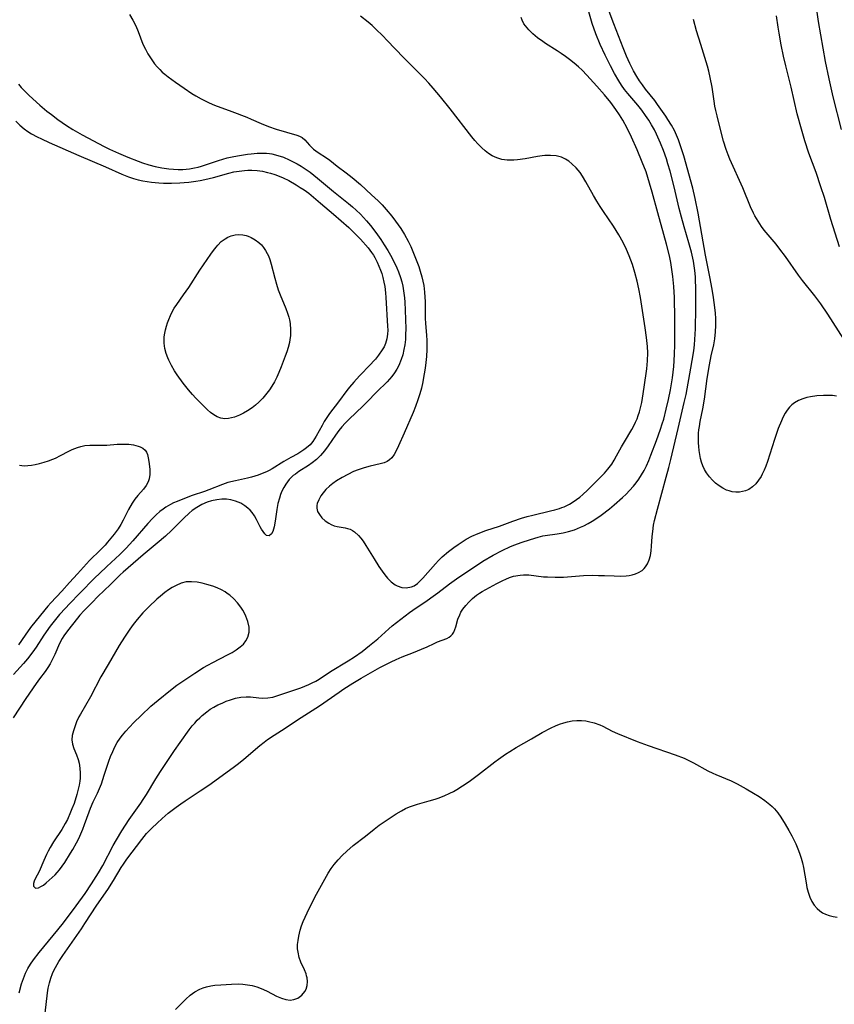
# Model space of a CAD drawing. Units: inches. Extents: x 2144173 to 2149752, y 229951 to 235397.
# Drawn here: x 2144782 to 2144898, y 233406 to 233547 of the extents above; entities that cross this region are included whole.
import ezdxf

# ---------------------------------------------------------------- set-up
doc = ezdxf.new("R2010")
doc.units = ezdxf.units.IN
doc.header["$MEASUREMENT"] = 0
doc.layers.add('c_10_T13S_R21E', color=19, linetype='Continuous')

msp = doc.modelspace()

# ---------------------------------------------------------------- linework, layer by layer
at = {"layer": 'c_10_T13S_R21E'}
for points in [[(2144899.06, 233531.11, 820), (2144897.88, 233535.78, 820), (2144897.29, 233538.33, 820), (2144896.8, 233540.79, 820), (2144895.8, 233546.47, 820), (2144895.4, 233549.14, 820)], [(2144781.86, 233408.14, 810), (2144782.22, 233409.42, 810), (2144782.47, 233410.15, 810), (2144782.79, 233410.93, 810), (2144783.11, 233411.57, 810), (2144783.48, 233412.19, 810), (2144783.92, 233412.84, 810), (2144784.71, 233413.86, 810), (2144786.04, 233415.5, 810), (2144787.39, 233417.12, 810), (2144788.18, 233418.12, 810), (2144790.01, 233420.54, 810), (2144791.26, 233422.29, 810), (2144792.18, 233423.65, 810), (2144793.19, 233425.24, 810), (2144793.78, 233426.27, 810), (2144795.29, 233429.1, 810), (2144795.75, 233429.92, 810), (2144796.5, 233431.18, 810), (2144797.57, 233432.82, 810), (2144799.2, 233435.15, 810), (2144799.55, 233435.67, 810), (2144800, 233436.38, 810), (2144801.37, 233438.62, 810), (2144802.02, 233439.65, 810), (2144804.01, 233442.65, 810), (2144804.81, 233443.79, 810), (2144806.09, 233445.58, 810), (2144806.54, 233446.16, 810), (2144806.89, 233446.56, 810), (2144807.24, 233446.95, 810), (2144807.6, 233447.3, 810), (2144807.97, 233447.64, 810), (2144808.63, 233448.17, 810), (2144809.11, 233448.51, 810), (2144809.62, 233448.82, 810), (2144810.2, 233449.13, 810), (2144810.79, 233449.41, 810), (2144811.36, 233449.65, 810), (2144811.97, 233449.87, 810), (2144812.72, 233450.09, 810), (2144813.48, 233450.24, 810), (2144814.2, 233450.29, 810), (2144814.82, 233450.27, 810), (2144816.02, 233450.14, 810), (2144816.55, 233450.1, 810), (2144817.31, 233450.13, 810), (2144818.01, 233450.25, 810), (2144818.73, 233450.46, 810), (2144820.16, 233450.97, 810), (2144822.03, 233451.59, 810), (2144822.6, 233451.8, 810), (2144823.16, 233452.03, 810), (2144823.65, 233452.27, 810), (2144824.14, 233452.54, 810), (2144824.61, 233452.83, 810), (2144826.24, 233453.91, 810), (2144828.77, 233455.4, 810), (2144829.68, 233455.98, 810), (2144830.75, 233456.77, 810), (2144831.82, 233457.61, 810), (2144832.97, 233458.57, 810), (2144834.56, 233459.99, 810), (2144835.03, 233460.39, 810), (2144836.24, 233461.34, 810), (2144837.5, 233462.29, 810), (2144838.46, 233462.96, 810), (2144839.81, 233463.86, 810), (2144840.54, 233464.37, 810), (2144841.52, 233465.1, 810), (2144843.18, 233466.39, 810), (2144844.52, 233467.35, 810), (2144845.9, 233468.26, 810), (2144847.97, 233469.6, 810), (2144849.43, 233470.48, 810), (2144850.69, 233471.15, 810), (2144851.89, 233471.7, 810), (2144852.5, 233471.95, 810), (2144853.41, 233472.29, 810), (2144854.72, 233472.72, 810), (2144855.82, 233473.04, 810), (2144856.52, 233473.2, 810), (2144856.85, 233473.26, 810), (2144858.54, 233473.49, 810), (2144859.4, 233473.64, 810), (2144860.17, 233473.83, 810), (2144861.03, 233474.1, 810), (2144861.86, 233474.44, 810), (2144862.33, 233474.66, 810), (2144862.97, 233474.99, 810), (2144863.51, 233475.3, 810), (2144864.04, 233475.63, 810), (2144864.79, 233476.15, 810), (2144866, 233477.09, 810), (2144866.68, 233477.65, 810), (2144867.86, 233478.69, 810), (2144868.37, 233479.17, 810), (2144868.86, 233479.67, 810), (2144869.44, 233480.32, 810), (2144869.82, 233480.79, 810), (2144870.17, 233481.29, 810), (2144870.57, 233481.91, 810), (2144870.93, 233482.55, 810), (2144871.26, 233483.21, 810), (2144871.59, 233483.95, 810), (2144871.9, 233484.7, 810), (2144872.7, 233486.82, 810), (2144873.27, 233488.42, 810), (2144873.52, 233489.18, 810), (2144873.72, 233489.83, 810), (2144874.09, 233491.26, 810), (2144874.42, 233492.65, 810), (2144874.69, 233494.03, 810), (2144874.97, 233495.75, 810), (2144875.16, 233497.35, 810), (2144875.23, 233498.16, 810), (2144875.28, 233499.14, 810), (2144875.31, 233500.37, 810), (2144875.31, 233504.16, 810), (2144875.24, 233507.15, 810), (2144875.15, 233508.74, 810), (2144875.03, 233510.15, 810), (2144874.84, 233511.48, 810), (2144874.73, 233512.15, 810), (2144874.53, 233513.13, 810), (2144874.14, 233514.77, 810), (2144873.76, 233516.17, 810), (2144872.89, 233519.21, 810), (2144872.08, 233522.18, 810), (2144871.71, 233523.48, 810), (2144871.47, 233524.27, 810), (2144871.21, 233525.06, 810), (2144870.66, 233526.47, 810), (2144869.93, 233528.21, 810), (2144869.12, 233529.99, 810), (2144868.5, 233531.27, 810), (2144867.89, 233532.41, 810), (2144867.42, 233533.18, 810), (2144866.92, 233533.95, 810), (2144866.17, 233534.96, 810), (2144865.28, 233536.05, 810), (2144864.21, 233537.27, 810), (2144862.76, 233538.86, 810), (2144862.08, 233539.54, 810), (2144861.57, 233540.02, 810), (2144860.94, 233540.56, 810), (2144860.29, 233541.08, 810), (2144859.71, 233541.52, 810), (2144859.11, 233541.94, 810), (2144858.53, 233542.32, 810), (2144856.88, 233543.36, 810), (2144856.51, 233543.62, 810), (2144855.76, 233544.17, 810), (2144855.06, 233544.75, 810), (2144854.5, 233545.29, 810), (2144854.01, 233545.85, 810), (2144853.81, 233546.14, 810), (2144853.53, 233546.67, 810), (2144853.39, 233547.06, 810)], [(2144785.58, 233405.22, 812), (2144785.91, 233408.12, 812), (2144786.03, 233408.8, 812), (2144786.2, 233409.57, 812), (2144786.39, 233410.23, 812), (2144786.63, 233410.87, 812), (2144786.82, 233411.3, 812), (2144787.04, 233411.72, 812), (2144787.54, 233412.57, 812), (2144788.12, 233413.45, 812), (2144790.76, 233417.26, 812), (2144791.25, 233417.99, 812), (2144792.96, 233420.63, 812), (2144794.49, 233422.84, 812), (2144795.31, 233424.15, 812), (2144796.42, 233426, 812), (2144796.72, 233426.45, 812), (2144797.22, 233427.15, 812), (2144799.34, 233429.97, 812), (2144800.04, 233430.8, 812), (2144800.78, 233431.59, 812), (2144801.53, 233432.31, 812), (2144802.27, 233432.98, 812), (2144803.12, 233433.7, 812), (2144804.25, 233434.56, 812), (2144804.92, 233435.05, 812), (2144805.55, 233435.49, 812), (2144807.69, 233436.88, 812), (2144808.91, 233437.71, 812), (2144812.35, 233440.21, 812), (2144813.13, 233440.8, 812), (2144813.9, 233441.41, 812), (2144816.19, 233443.37, 812), (2144816.77, 233443.82, 812), (2144817.27, 233444.19, 812), (2144818.21, 233444.82, 812), (2144819.8, 233445.84, 812), (2144821.55, 233447.03, 812), (2144824.65, 233449.01, 812), (2144827.48, 233450.97, 812), (2144828.14, 233451.41, 812), (2144829.4, 233452.22, 812), (2144830.62, 233452.97, 812), (2144832.61, 233454.11, 812), (2144833.26, 233454.46, 812), (2144834.89, 233455.27, 812), (2144835.61, 233455.61, 812), (2144836.47, 233455.98, 812), (2144838.07, 233456.61, 812), (2144839.22, 233457.09, 812), (2144840, 233457.43, 812), (2144841.01, 233457.91, 812), (2144841.48, 233458.12, 812), (2144842.82, 233458.61, 812), (2144843.14, 233458.78, 812), (2144843.41, 233458.99, 812), (2144843.63, 233459.23, 812), (2144843.82, 233459.52, 812), (2144843.97, 233459.89, 812), (2144844.09, 233460.26, 812), (2144844.38, 233461.35, 812), (2144844.65, 233461.99, 812), (2144844.83, 233462.34, 812), (2144845.12, 233462.8, 812), (2144845.51, 233463.3, 812), (2144845.96, 233463.79, 812), (2144846.48, 233464.29, 812), (2144847.05, 233464.75, 812), (2144847.46, 233465.04, 812), (2144847.85, 233465.29, 812), (2144848.39, 233465.6, 812), (2144849.94, 233466.44, 812), (2144850.81, 233466.88, 812), (2144851.23, 233467.07, 812), (2144851.77, 233467.29, 812), (2144852.31, 233467.46, 812), (2144853.27, 233467.64, 812), (2144853.73, 233467.68, 812), (2144854.48, 233467.66, 812), (2144856.58, 233467.4, 812), (2144857.16, 233467.36, 812), (2144858.25, 233467.32, 812), (2144859.45, 233467.35, 812), (2144862.27, 233467.55, 812), (2144863.57, 233467.6, 812), (2144864.42, 233467.59, 812), (2144865.28, 233467.57, 812), (2144866.67, 233467.51, 812), (2144867.58, 233467.49, 812), (2144868.36, 233467.52, 812), (2144868.8, 233467.58, 812), (2144869.23, 233467.66, 812), (2144869.71, 233467.8, 812), (2144870.15, 233467.98, 812), (2144870.64, 233468.29, 812), (2144870.96, 233468.58, 812), (2144871.15, 233468.81, 812), (2144871.39, 233469.22, 812), (2144871.64, 233469.79, 812), (2144871.82, 233470.42, 812), (2144871.94, 233471.11, 812), (2144872, 233471.75, 812), (2144872.09, 233473.13, 812), (2144872.16, 233473.84, 812), (2144872.29, 233474.72, 812), (2144872.43, 233475.41, 812), (2144872.83, 233477.04, 812), (2144874.09, 233481.56, 812), (2144874.47, 233482.96, 812), (2144874.75, 233484.09, 812), (2144875.76, 233488.53, 812), (2144876.66, 233492.21, 812), (2144876.9, 233493.37, 812), (2144877.61, 233497.11, 812), (2144877.8, 233498.19, 812), (2144878, 233499.59, 812), (2144878.09, 233500.41, 812), (2144878.16, 233501.18, 812), (2144878.24, 233502.73, 812), (2144878.28, 233505.65, 812), (2144878.29, 233508.53, 812), (2144878.26, 233509.64, 812), (2144878.23, 233510.14, 812), (2144878.15, 233511.03, 812), (2144878.06, 233511.7, 812), (2144877.95, 233512.36, 812), (2144877.69, 233513.61, 812), (2144877.32, 233514.94, 812), (2144876.62, 233517.22, 812), (2144876.24, 233518.61, 812), (2144875.93, 233519.85, 812), (2144875.2, 233522.94, 812), (2144874.63, 233525.17, 812), (2144874.33, 233526.21, 812), (2144874.1, 233526.94, 812), (2144873.69, 233528.12, 812), (2144873.28, 233529.15, 812), (2144872.7, 233530.42, 812), (2144872.39, 233531.04, 812), (2144871.99, 233531.75, 812), (2144871.58, 233532.44, 812), (2144871.15, 233533.1, 812), (2144870.59, 233533.88, 812), (2144870.05, 233534.56, 812), (2144868.63, 233536.21, 812), (2144868.14, 233536.82, 812), (2144867.7, 233537.43, 812), (2144867.31, 233538.04, 812), (2144866.72, 233539.06, 812), (2144866.13, 233540.18, 812), (2144865.38, 233541.7, 812), (2144864.69, 233543.2, 812), (2144864.07, 233544.74, 812), (2144863.55, 233546.2, 812), (2144863.05, 233547.86, 812)], [(2144797.58, 233547.47, 808), (2144798.07, 233546.69, 808), (2144798.5, 233545.87, 808), (2144798.85, 233545.04, 808), (2144799.52, 233543.28, 808), (2144799.86, 233542.54, 808), (2144800.21, 233541.9, 808), (2144800.59, 233541.29, 808), (2144800.88, 233540.87, 808), (2144801.18, 233540.46, 808), (2144801.53, 233540.04, 808), (2144801.91, 233539.63, 808), (2144802.27, 233539.29, 808), (2144802.64, 233538.97, 808), (2144803.12, 233538.6, 808), (2144804.17, 233537.83, 808), (2144805.39, 233536.98, 808), (2144806.49, 233536.25, 808), (2144807.06, 233535.9, 808), (2144807.81, 233535.46, 808), (2144808.59, 233535.07, 808), (2144808.97, 233534.9, 808), (2144809.73, 233534.59, 808), (2144812.16, 233533.69, 808), (2144814.31, 233532.84, 808), (2144814.95, 233532.57, 808), (2144816.35, 233531.95, 808), (2144817.41, 233531.51, 808), (2144818.48, 233531.15, 808), (2144821.43, 233530.3, 808), (2144821.83, 233530.16, 808), (2144822.18, 233529.98, 808), (2144822.6, 233529.61, 808), (2144823.25, 233528.87, 808), (2144823.54, 233528.58, 808), (2144823.84, 233528.32, 808), (2144824.49, 233527.85, 808), (2144825.67, 233527.08, 808), (2144826.15, 233526.72, 808), (2144827.2, 233525.9, 808), (2144828.49, 233524.95, 808), (2144829.33, 233524.29, 808), (2144830.5, 233523.27, 808), (2144832.09, 233521.82, 808), (2144833.04, 233520.92, 808), (2144833.6, 233520.36, 808), (2144834.17, 233519.73, 808), (2144834.97, 233518.77, 808), (2144835.52, 233518.03, 808), (2144836.24, 233517, 808), (2144836.79, 233516.13, 808), (2144837.31, 233515.2, 808), (2144837.67, 233514.45, 808), (2144838.28, 233513.02, 808), (2144838.81, 233511.6, 808), (2144839.04, 233510.93, 808), (2144839.27, 233510.12, 808), (2144839.41, 233509.49, 808), (2144839.52, 233508.86, 808), (2144839.65, 233507.91, 808), (2144839.7, 233507.24, 808), (2144839.72, 233506.6, 808), (2144839.71, 233505, 808), (2144839.73, 233504.21, 808), (2144839.78, 233503.48, 808), (2144839.94, 233501.8, 808), (2144839.97, 233501.07, 808), (2144839.98, 233500.42, 808), (2144839.96, 233499.77, 808), (2144839.9, 233498.79, 808), (2144839.77, 233497.48, 808), (2144839.68, 233496.84, 808), (2144839.51, 233495.76, 808), (2144839.39, 233495.16, 808), (2144839.19, 233494.27, 808), (2144838.96, 233493.43, 808), (2144838.7, 233492.6, 808), (2144838.36, 233491.65, 808), (2144838.02, 233490.8, 808), (2144836.76, 233487.87, 808), (2144835.95, 233486.05, 808), (2144835.65, 233485.41, 808), (2144835.33, 233484.83, 808), (2144834.97, 233484.33, 808), (2144834.66, 233484.04, 808), (2144834.3, 233483.81, 808), (2144833.89, 233483.64, 808), (2144833.31, 233483.48, 808), (2144831.9, 233483.14, 808), (2144831.05, 233482.91, 808), (2144830.19, 233482.63, 808), (2144829.52, 233482.37, 808), (2144828.69, 233481.97, 808), (2144827.88, 233481.53, 808), (2144827.1, 233481.06, 808), (2144826.57, 233480.69, 808), (2144826.09, 233480.3, 808), (2144825.58, 233479.81, 808), (2144825.2, 233479.37, 808), (2144824.88, 233478.91, 808), (2144824.56, 233478.37, 808), (2144824.36, 233477.83, 808), (2144824.3, 233477.53, 808), (2144824.3, 233477.16, 808), (2144824.41, 233476.71, 808), (2144824.65, 233476.24, 808), (2144825, 233475.81, 808), (2144825.47, 233475.37, 808), (2144826.01, 233475.01, 808), (2144826.33, 233474.84, 808), (2144826.78, 233474.67, 808), (2144827.19, 233474.56, 808), (2144828.33, 233474.35, 808), (2144828.68, 233474.27, 808), (2144829.03, 233474.16, 808), (2144829.36, 233473.99, 808), (2144829.68, 233473.79, 808), (2144830.24, 233473.29, 808), (2144830.57, 233472.89, 808), (2144830.89, 233472.46, 808), (2144831.28, 233471.86, 808), (2144832.44, 233469.96, 808), (2144833.15, 233468.86, 808), (2144833.58, 233468.21, 808), (2144833.97, 233467.68, 808), (2144834.37, 233467.2, 808), (2144834.9, 233466.67, 808), (2144835.45, 233466.25, 808), (2144835.73, 233466.09, 808), (2144836.39, 233465.86, 808), (2144837.03, 233465.8, 808), (2144837.76, 233465.94, 808), (2144838.17, 233466.12, 808), (2144838.62, 233466.43, 808), (2144839.03, 233466.79, 808), (2144839.42, 233467.2, 808), (2144841.18, 233469.23, 808), (2144841.61, 233469.69, 808), (2144842.15, 233470.22, 808), (2144843.05, 233470.99, 808), (2144843.8, 233471.58, 808), (2144844.41, 233472.01, 808), (2144844.98, 233472.39, 808), (2144845.56, 233472.75, 808), (2144846.4, 233473.19, 808), (2144847.27, 233473.57, 808), (2144848.36, 233473.97, 808), (2144850.33, 233474.61, 808), (2144852.2, 233475.29, 808)], [(2144852.2, 233475.29, 808), (2144853.44, 233475.72, 808), (2144854.28, 233475.98, 808), (2144855.06, 233476.19, 808), (2144857.57, 233476.77, 808), (2144858.21, 233476.93, 808), (2144858.85, 233477.12, 808), (2144859.21, 233477.24, 808), (2144859.52, 233477.36, 808), (2144860.32, 233477.75, 808), (2144860.82, 233478.06, 808), (2144861.31, 233478.39, 808), (2144861.76, 233478.74, 808), (2144862.21, 233479.1, 808), (2144862.88, 233479.73, 808), (2144865.27, 233482.16, 808), (2144865.77, 233482.73, 808), (2144866.31, 233483.44, 808), (2144866.67, 233484.01, 808), (2144867, 233484.6, 808), (2144867.7, 233485.9, 808), (2144868.12, 233486.63, 808), (2144869.17, 233488.36, 808), (2144869.45, 233488.88, 808), (2144869.71, 233489.4, 808), (2144869.92, 233489.88, 808), (2144870.1, 233490.37, 808), (2144870.27, 233490.9, 808), (2144870.42, 233491.45, 808), (2144870.6, 233492.2, 808), (2144870.72, 233492.82, 808), (2144870.96, 233494.41, 808), (2144871.32, 233497.01, 808), (2144871.42, 233498.17, 808), (2144871.44, 233499.29, 808), (2144871.41, 233500.17, 808), (2144871.29, 233501.49, 808), (2144871.09, 233502.86, 808), (2144870.41, 233507.18, 808), (2144870.17, 233508.42, 808), (2144869.94, 233509.5, 808), (2144869.63, 233510.72, 808), (2144869.27, 233511.86, 808), (2144868.81, 233513.13, 808), (2144868.43, 233514.03, 808), (2144867.94, 233515.03, 808), (2144867.33, 233516.12, 808), (2144866.56, 233517.35, 808), (2144865.16, 233519.4, 808), (2144864.68, 233520.15, 808), (2144864.21, 233520.9, 808), (2144863.72, 233521.72, 808), (2144862.64, 233523.66, 808), (2144862.15, 233524.46, 808), (2144861.8, 233524.96, 808), (2144861.25, 233525.63, 808), (2144860.65, 233526.22, 808), (2144860.18, 233526.6, 808), (2144859.72, 233526.89, 808), (2144859.14, 233527.16, 808), (2144858.39, 233527.35, 808), (2144857.6, 233527.41, 808), (2144856.79, 233527.38, 808), (2144856.41, 233527.35, 808), (2144855.72, 233527.25, 808), (2144854, 233526.94, 808), (2144852.9, 233526.78, 808), (2144852.38, 233526.74, 808), (2144851.9, 233526.72, 808), (2144851.42, 233526.74, 808), (2144850.66, 233526.85, 808), (2144849.96, 233527.06, 808), (2144849.29, 233527.37, 808), (2144848.77, 233527.69, 808), (2144848.28, 233528.06, 808), (2144847.81, 233528.47, 808), (2144847.24, 233529.05, 808), (2144846.8, 233529.55, 808), (2144846.37, 233530.07, 808), (2144843.28, 233534.05, 808), (2144841.91, 233535.75, 808), (2144840.86, 233537, 808), (2144840.25, 233537.69, 808), (2144839.63, 233538.36, 808), (2144836.63, 233541.37, 808), (2144834.32, 233543.8, 808), (2144833.69, 233544.44, 808), (2144832.71, 233545.39, 808), (2144832.16, 233545.9, 808), (2144831.59, 233546.39, 808), (2144830.52, 233547.25, 808)], [(2144880.24, 233497.58, 814), (2144880.5, 233498.87, 814), (2144880.87, 233500.45, 814), (2144881.02, 233501.28, 814), (2144881.12, 233502.28, 814), (2144881.15, 233503.19, 814), (2144881.13, 233504.17, 814), (2144881.08, 233504.95, 814), (2144881, 233505.77, 814), (2144880.82, 233507.15, 814), (2144880.63, 233508.36, 814), (2144880.3, 233510.14, 814), (2144879.7, 233513.18, 814), (2144878.61, 233519.18, 814), (2144878.21, 233521.26, 814), (2144877.86, 233522.74, 814), (2144876.58, 233527.33, 814), (2144876.12, 233528.8, 814), (2144875.81, 233529.65, 814), (2144875.53, 233530.32, 814), (2144875.24, 233530.96, 814), (2144874.83, 233531.72, 814), (2144874.33, 233532.54, 814), (2144874.02, 233533, 814), (2144872.86, 233534.67, 814), (2144872.45, 233535.22, 814), (2144871.15, 233536.84, 814), (2144870.69, 233537.46, 814), (2144870.28, 233538.05, 814), (2144869.9, 233538.66, 814), (2144869.44, 233539.45, 814), (2144868.88, 233540.51, 814), (2144868.42, 233541.54, 814), (2144867.93, 233542.76, 814), (2144866.62, 233546.16, 814), (2144865.82, 233548.31, 814)], [(2144894.4, 233527.74, 818), (2144893.82, 233529.51, 818), (2144893.34, 233531.17, 818), (2144892.76, 233533.34, 818), (2144891.87, 233537.12, 818), (2144891.12, 233540.18, 818), (2144890.81, 233541.56, 818), (2144890.48, 233543.16, 818), (2144890.16, 233544.83, 818), (2144890.03, 233545.67, 818), (2144889.81, 233547.31, 818)], [(2144899.41, 233501.23, 816), (2144897.13, 233504.78, 816), (2144896.1, 233506.27, 816), (2144895.26, 233507.4, 816), (2144893.51, 233509.59, 816), (2144892.94, 233510.35, 816), (2144891.09, 233513.01, 816), (2144890.29, 233514.07, 816), (2144889.75, 233514.75, 816), (2144888.04, 233516.78, 816), (2144887.64, 233517.31, 816), (2144887.16, 233518.03, 816), (2144886.73, 233518.8, 816), (2144886.53, 233519.2, 816), (2144886.11, 233520.11, 816), (2144884.98, 233522.8, 816), (2144883.16, 233526.88, 816), (2144882.9, 233527.51, 816), (2144882.63, 233528.26, 816), (2144882.25, 233529.46, 816), (2144881.81, 233531.12, 816), (2144881.33, 233533.05, 816), (2144881.16, 233533.79, 816), (2144881.03, 233534.45, 816), (2144880.92, 233535.16, 816), (2144880.63, 233537.13, 816), (2144880.36, 233538.51, 816), (2144880.14, 233539.42, 816), (2144879.95, 233540.11, 816), (2144879, 233543.19, 816), (2144878.41, 233545.17, 816), (2144877.96, 233546.76, 816)], [(2144781.79, 233537.54, 810), (2144782.16, 233537.08, 810), (2144782.71, 233536.5, 810), (2144783.29, 233535.94, 810), (2144784.81, 233534.56, 810), (2144785.84, 233533.7, 810), (2144786.46, 233533.22, 810), (2144787.38, 233532.53, 810), (2144788.61, 233531.67, 810), (2144789.53, 233531.09, 810), (2144790.86, 233530.34, 810), (2144793.98, 233528.69, 810), (2144794.73, 233528.31, 810), (2144796.03, 233527.71, 810), (2144797.38, 233527.14, 810), (2144798.83, 233526.59, 810), (2144799.47, 233526.37, 810), (2144800.34, 233526.09, 810), (2144801.27, 233525.84, 810), (2144802.21, 233525.63, 810), (2144803.18, 233525.48, 810), (2144803.86, 233525.43, 810), (2144804.54, 233525.41, 810), (2144805.21, 233525.42, 810), (2144806.17, 233525.52, 810), (2144806.84, 233525.64, 810), (2144807.36, 233525.76, 810), (2144807.88, 233525.9, 810), (2144810.28, 233526.69, 810), (2144811.53, 233527.05, 810), (2144812.25, 233527.22, 810), (2144813.01, 233527.37, 810), (2144814.41, 233527.59, 810), (2144814.94, 233527.65, 810), (2144815.8, 233527.73, 810), (2144816.65, 233527.75, 810), (2144817.13, 233527.73, 810), (2144817.55, 233527.68, 810), (2144817.88, 233527.63, 810), (2144818.72, 233527.42, 810), (2144819.54, 233527.14, 810), (2144820.35, 233526.8, 810), (2144820.93, 233526.52, 810), (2144821.49, 233526.21, 810), (2144822.07, 233525.87, 810), (2144822.64, 233525.5, 810), (2144823.33, 233525.01, 810), (2144824.4, 233524.18, 810), (2144826.66, 233522.27, 810), (2144828.8, 233520.56, 810), (2144829.36, 233520.09, 810), (2144829.9, 233519.61, 810), (2144830.5, 233519.02, 810), (2144831.36, 233518.08, 810), (2144831.92, 233517.42, 810), (2144832.7, 233516.42, 810), (2144833.41, 233515.43, 810), (2144833.91, 233514.67, 810), (2144834.4, 233513.86, 810), (2144834.77, 233513.21, 810), (2144835.45, 233511.91, 810), (2144835.7, 233511.38, 810), (2144835.93, 233510.84, 810), (2144836.23, 233510.01, 810), (2144836.39, 233509.41, 810), (2144836.53, 233508.8, 810), (2144836.7, 233507.78, 810), (2144836.77, 233507.14, 810), (2144836.82, 233506.51, 810), (2144836.87, 233505.38, 810), (2144836.96, 233502.72, 810), (2144836.95, 233501.89, 810), (2144836.91, 233501.17, 810), (2144836.83, 233500.45, 810), (2144836.71, 233499.75, 810), (2144836.53, 233499.02, 810), (2144836.32, 233498.33, 810), (2144835.98, 233497.51, 810), (2144835.69, 233496.96, 810), (2144835.36, 233496.43, 810), (2144834.99, 233495.94, 810), (2144834.3, 233495.18, 810), (2144832.83, 233493.74, 810), (2144831.41, 233492.26, 810), (2144830.9, 233491.75, 810), (2144828.84, 233489.79, 810), (2144828.33, 233489.27, 810), (2144827.85, 233488.73, 810), (2144827.43, 233488.21, 810), (2144826.96, 233487.57, 810), (2144825.89, 233486.02, 810), (2144825.37, 233485.33, 810), (2144824.82, 233484.69, 810), (2144824.23, 233484.12, 810), (2144823.61, 233483.61, 810), (2144823.11, 233483.25, 810), (2144821.73, 233482.38, 810), (2144821.23, 233482.03, 810), (2144820.94, 233481.8, 810), (2144820.37, 233481.23, 810), (2144819.87, 233480.58, 810), (2144819.57, 233480.11, 810), (2144819.32, 233479.6, 810), (2144819.12, 233479.11, 810), (2144818.95, 233478.6, 810), (2144818.75, 233477.83, 810), (2144818.6, 233476.99, 810), (2144818.36, 233475.29, 810), (2144818.21, 233474.49, 810), (2144818.12, 233474.15, 810), (2144818.01, 233473.84, 810), (2144817.84, 233473.5, 810), (2144817.52, 233473.2, 810), (2144817.12, 233473.25, 810), (2144816.88, 233473.49, 810), (2144816.63, 233473.83, 810), (2144816.42, 233474.15, 810), (2144816.22, 233474.51, 810), (2144815.71, 233475.54, 810), (2144815.43, 233476.05, 810), (2144815.09, 233476.53, 810), (2144814.8, 233476.87, 810), (2144814.47, 233477.18, 810), (2144814.04, 233477.51, 810), (2144813.45, 233477.86, 810), (2144812.72, 233478.17, 810), (2144812.03, 233478.36, 810), (2144811.42, 233478.44, 810), (2144810.74, 233478.44, 810), (2144810.05, 233478.36, 810), (2144809.3, 233478.19, 810), (2144808.67, 233478, 810), (2144807.89, 233477.67, 810), (2144807.2, 233477.28, 810), (2144806.55, 233476.81, 810), (2144806.11, 233476.44, 810), (2144805.36, 233475.74, 810), (2144803.58, 233473.98, 810), (2144802.72, 233473.18, 810), (2144801.54, 233472.16, 810), (2144799.54, 233470.5, 810), (2144796.69, 233468.04, 810), (2144796.28, 233467.65, 810), (2144795.09, 233466.47, 810), (2144793.79, 233465.26, 810), (2144793.29, 233464.77, 810), (2144792.08, 233463.53, 810), (2144791.12, 233462.58, 810), (2144790.52, 233461.93, 810), (2144790.17, 233461.51, 810), (2144788.76, 233459.68, 810), (2144788.26, 233459, 810), (2144788.01, 233458.6, 810), (2144787.64, 233457.87, 810), (2144786.98, 233456.34, 810), (2144786.6, 233455.54, 810), (2144786.3, 233455, 810), (2144785.98, 233454.47, 810), (2144785.59, 233453.92, 810), (2144784.75, 233452.84, 810), (2144784.29, 233452.19, 810), (2144782.84, 233450.07, 810), (2144781.01, 233447.32, 810)], [(2144781.41, 233532.3, 812), (2144781.95, 233531.74, 812), (2144782.58, 233531.21, 812), (2144783.1, 233530.84, 812), (2144783.65, 233530.5, 812), (2144784.43, 233530.07, 812), (2144785.06, 233529.76, 812), (2144786.14, 233529.26, 812), (2144790.37, 233527.41, 812), (2144794.18, 233525.79, 812), (2144796.52, 233524.73, 812), (2144797.47, 233524.36, 812), (2144798.18, 233524.12, 812), (2144798.84, 233523.94, 812), (2144799.5, 233523.79, 812), (2144800.1, 233523.69, 812), (2144800.71, 233523.6, 812), (2144801.8, 233523.5, 812), (2144802.42, 233523.47, 812), (2144803.6, 233523.46, 812), (2144804.78, 233523.5, 812), (2144805.39, 233523.54, 812), (2144806.04, 233523.6, 812), (2144807.03, 233523.73, 812), (2144807.68, 233523.84, 812), (2144808.33, 233523.96, 812), (2144809.56, 233524.27, 812), (2144811.74, 233524.89, 812), (2144812.48, 233525.06, 812), (2144813.22, 233525.19, 812), (2144813.97, 233525.27, 812), (2144814.47, 233525.3, 812), (2144815.05, 233525.3, 812), (2144815.8, 233525.26, 812), (2144816.54, 233525.15, 812), (2144817.27, 233525, 812), (2144817.7, 233524.89, 812), (2144818.32, 233524.69, 812), (2144818.92, 233524.47, 812), (2144819.51, 233524.22, 812), (2144820.29, 233523.83, 812), (2144821.36, 233523.22, 812), (2144821.93, 233522.86, 812), (2144822.49, 233522.49, 812), (2144823.13, 233522.02, 812), (2144823.82, 233521.45, 812), (2144824.8, 233520.6, 812), (2144826.69, 233519.06, 812), (2144828.83, 233517.15, 812), (2144829.67, 233516.35, 812), (2144830.5, 233515.48, 812), (2144831.6, 233514.23, 812), (2144832.09, 233513.6, 812), (2144832.37, 233513.19, 812), (2144832.55, 233512.88, 812), (2144832.91, 233512.19, 812), (2144833.15, 233511.65, 812), (2144833.36, 233511.09, 812), (2144833.54, 233510.57, 812), (2144833.69, 233510.03, 812), (2144833.84, 233509.38, 812), (2144833.96, 233508.72, 812), (2144834.07, 233507.84, 812), (2144834.13, 233507.18, 812), (2144834.36, 233503.11, 812), (2144834.39, 233502.52, 812), (2144834.38, 233501.95, 812), (2144834.29, 233501.28, 812), (2144834.09, 233500.63, 812), (2144833.87, 233500.16, 812), (2144833.61, 233499.7, 812), (2144833.1, 233498.95, 812), (2144832.67, 233498.4, 812), (2144832.43, 233498.13, 812), (2144831.95, 233497.61, 812), (2144830.35, 233496, 812), (2144829.55, 233495.13, 812), (2144828.95, 233494.41, 812), (2144828.57, 233493.92, 812), (2144827.38, 233492.31, 812), (2144826.12, 233490.65, 812), (2144825.71, 233490.07, 812), (2144825.36, 233489.52, 812), (2144825.03, 233488.96, 812), (2144824.2, 233487.42, 812), (2144823.96, 233487.03, 812), (2144823.71, 233486.66, 812), (2144823.32, 233486.2, 812), (2144822.84, 233485.76, 812), (2144822.44, 233485.46, 812), (2144822.02, 233485.18, 812), (2144821.57, 233484.92, 812), (2144820.59, 233484.39, 812), (2144819.6, 233483.81, 812), (2144817.92, 233482.76, 812), (2144817.52, 233482.54, 812), (2144817.1, 233482.33, 812), (2144816.52, 233482.08, 812), (2144815.93, 233481.87, 812), (2144814.99, 233481.59, 812), (2144814.4, 233481.44, 812), (2144812.72, 233481.08, 812), (2144811.63, 233480.8, 812), (2144810.83, 233480.54, 812), (2144808.92, 233479.79, 812), (2144808.27, 233479.55, 812), (2144806.55, 233478.96, 812), (2144805.42, 233478.55, 812), (2144804.38, 233478.13, 812), (2144803.89, 233477.91, 812), (2144803.42, 233477.67, 812), (2144802.76, 233477.29, 812), (2144802.39, 233477.04, 812), (2144801.94, 233476.69, 812), (2144801.38, 233476.2, 812), (2144800.86, 233475.67, 812), (2144800.22, 233474.98, 812), (2144798.08, 233472.53, 812), (2144797.1, 233471.45, 812), (2144796.21, 233470.55, 812), (2144794.35, 233468.85, 812), (2144793.33, 233467.88, 812), (2144792.67, 233467.22, 812), (2144790.54, 233465.04, 812), (2144789.05, 233463.54, 812), (2144788.47, 233462.94, 812), (2144787.6, 233462, 812), (2144786.84, 233461.08, 812), (2144786.29, 233460.34, 812), (2144785.41, 233459.09, 812), (2144784.28, 233457.37, 812), (2144783.82, 233456.72, 812), (2144783.06, 233455.71, 812), (2144782.51, 233455.05, 812), (2144781.07, 233453.48, 812)], [(2144898.78, 233514.41, 818), (2144897.56, 233518.29, 818), (2144896.62, 233521.4, 818), (2144896.13, 233522.96, 818), (2144895.43, 233524.97, 818), (2144894.4, 233527.74, 818)], [(2144898.35, 233493.11, 814), (2144897.79, 233493.19, 814), (2144897.22, 233493.23, 814), (2144896.48, 233493.23, 814), (2144895.52, 233493.16, 814), (2144894.66, 233493.04, 814), (2144894.11, 233492.91, 814), (2144893.57, 233492.76, 814), (2144892.91, 233492.48, 814), (2144892.36, 233492.16, 814), (2144892, 233491.88, 814), (2144891.67, 233491.55, 814), (2144891.33, 233491.14, 814), (2144891.04, 233490.68, 814), (2144890.71, 233490.07, 814), (2144890.49, 233489.59, 814), (2144890.04, 233488.51, 814), (2144889.49, 233486.95, 814), (2144888.5, 233483.83, 814), (2144888.27, 233483.17, 814), (2144888.02, 233482.57, 814), (2144887.75, 233482, 814), (2144887.59, 233481.69, 814), (2144887.23, 233481.13, 814), (2144886.83, 233480.63, 814), (2144886.37, 233480.19, 814), (2144885.83, 233479.84, 814), (2144885.39, 233479.64, 814), (2144884.93, 233479.52, 814), (2144884.53, 233479.45, 814), (2144884, 233479.44, 814), (2144883.47, 233479.51, 814), (2144883.07, 233479.61, 814), (2144882.67, 233479.75, 814), (2144882.14, 233480.01, 814), (2144881.64, 233480.33, 814), (2144881.11, 233480.74, 814), (2144880.69, 233481.14, 814), (2144880.24, 233481.64, 814), (2144879.84, 233482.18, 814), (2144879.55, 233482.68, 814), (2144879.3, 233483.21, 814), (2144879.12, 233483.7, 814), (2144878.97, 233484.22, 814), (2144878.85, 233484.79, 814), (2144878.77, 233485.37, 814), (2144878.71, 233485.96, 814), (2144878.68, 233486.45, 814), (2144878.67, 233486.94, 814), (2144878.69, 233487.85, 814), (2144878.74, 233488.34, 814), (2144878.8, 233488.82, 814), (2144878.93, 233489.51, 814), (2144879.3, 233491.3, 814), (2144879.54, 233492.67, 814), (2144879.93, 233495.62, 814), (2144880.24, 233497.58, 814)], [(2144781.93, 233483.31, 814), (2144782.59, 233483.21, 814), (2144783.1, 233483.22, 814), (2144783.63, 233483.29, 814), (2144784.17, 233483.39, 814), (2144784.79, 233483.53, 814), (2144785.42, 233483.7, 814), (2144786.05, 233483.9, 814), (2144786.67, 233484.13, 814), (2144787.06, 233484.29, 814), (2144787.76, 233484.65, 814), (2144788.94, 233485.29, 814), (2144789.43, 233485.54, 814), (2144790.18, 233485.83, 814), (2144790.68, 233485.97, 814), (2144791.23, 233486.07, 814), (2144791.94, 233486.13, 814), (2144793.58, 233486.14, 814), (2144794.35, 233486.16, 814), (2144795.85, 233486.27, 814), (2144796.33, 233486.29, 814), (2144796.84, 233486.29, 814), (2144797.52, 233486.26, 814), (2144798.16, 233486.17, 814), (2144798.84, 233486.01, 814), (2144799.11, 233485.91, 814), (2144799.51, 233485.69, 814), (2144799.82, 233485.41, 814), (2144800.01, 233485.13, 814), (2144800.15, 233484.8, 814), (2144800.27, 233484.32, 814), (2144800.36, 233483.8, 814), (2144800.5, 233482.72, 814), (2144800.51, 233481.96, 814), (2144800.42, 233481.36, 814), (2144800.26, 233480.9, 814), (2144799.97, 233480.38, 814), (2144799.58, 233479.89, 814), (2144798.78, 233478.95, 814), (2144798.37, 233478.43, 814), (2144798, 233477.9, 814), (2144797.46, 233476.98, 814), (2144796.69, 233475.45, 814), (2144796.37, 233474.86, 814), (2144795.98, 233474.24, 814), (2144795.4, 233473.47, 814), (2144794.45, 233472.32, 814), (2144794.11, 233471.91, 814), (2144793.47, 233471.22, 814), (2144791.9, 233469.72, 814), (2144790.21, 233467.8, 814), (2144789.04, 233466.57, 814), (2144787.95, 233465.34, 814), (2144786.37, 233463.69, 814), (2144785.94, 233463.21, 814), (2144785.51, 233462.68, 814), (2144783.49, 233460.15, 814), (2144782.72, 233459.07, 814), (2144781.8, 233457.68, 814)], [(2144804.13, 233405.75, 814), (2144805.62, 233407.24, 814), (2144806.26, 233407.8, 814), (2144806.91, 233408.26, 814), (2144807.6, 233408.64, 814), (2144808.09, 233408.84, 814), (2144808.59, 233409, 814), (2144809.17, 233409.13, 814), (2144809.76, 233409.21, 814), (2144810.6, 233409.27, 814), (2144812.15, 233409.37, 814), (2144813.08, 233409.39, 814), (2144813.75, 233409.36, 814), (2144814.41, 233409.28, 814), (2144815.07, 233409.15, 814), (2144815.72, 233408.96, 814), (2144816.13, 233408.82, 814), (2144816.68, 233408.6, 814), (2144817.21, 233408.35, 814), (2144818.53, 233407.67, 814), (2144819.24, 233407.36, 814), (2144819.87, 233407.16, 814), (2144820.49, 233407.09, 814), (2144821.03, 233407.16, 814), (2144821.58, 233407.37, 814), (2144822.17, 233407.79, 814), (2144822.59, 233408.31, 814), (2144822.76, 233408.67, 814), (2144822.9, 233409.19, 814), (2144822.95, 233409.73, 814), (2144822.9, 233410.27, 814), (2144822.84, 233410.56, 814), (2144822.76, 233410.84, 814), (2144822.54, 233411.38, 814), (2144822.01, 233412.48, 814), (2144821.77, 233413.18, 814), (2144821.61, 233413.92, 814), (2144821.56, 233414.41, 814), (2144821.56, 233415, 814), (2144821.61, 233415.6, 814), (2144821.71, 233416.21, 814), (2144821.92, 233417.03, 814), (2144822.12, 233417.66, 814), (2144822.36, 233418.29, 814), (2144822.63, 233418.9, 814), (2144823.21, 233420.12, 814), (2144824.26, 233422.16, 814), (2144825.9, 233425.19, 814), (2144826.32, 233425.84, 814), (2144826.76, 233426.43, 814), (2144827.31, 233427.06, 814), (2144827.92, 233427.69, 814), (2144828.58, 233428.32, 814), (2144829.49, 233429.1, 814), (2144831.23, 233430.42, 814), (2144832.46, 233431.42, 814), (2144833.19, 233432, 814), (2144833.88, 233432.5, 814), (2144834.58, 233432.98, 814), (2144835.59, 233433.64, 814), (2144836.34, 233434.07, 814), (2144836.92, 233434.36, 814), (2144837.52, 233434.62, 814), (2144838.64, 233435.01, 814), (2144840.32, 233435.48, 814), (2144841.16, 233435.73, 814), (2144841.57, 233435.87, 814), (2144842.42, 233436.19, 814), (2144843.24, 233436.56, 814), (2144843.75, 233436.82, 814), (2144844.24, 233437.1, 814), (2144845.06, 233437.61, 814), (2144845.99, 233438.25, 814), (2144847.34, 233439.24, 814), (2144849.65, 233441.02, 814), (2144850.16, 233441.4, 814), (2144851.2, 233442.11, 814), (2144851.81, 233442.5, 814), (2144852.72, 233443.06, 814), (2144854.87, 233444.33, 814), (2144856.41, 233445.22, 814), (2144857.7, 233445.88, 814), (2144858.29, 233446.16, 814), (2144858.89, 233446.41, 814), (2144859.49, 233446.61, 814), (2144859.99, 233446.75, 814), (2144860.66, 233446.87, 814), (2144861.33, 233446.93, 814), (2144861.99, 233446.94, 814), (2144862.63, 233446.88, 814), (2144863.02, 233446.8, 814), (2144863.82, 233446.58, 814), (2144864.61, 233446.29, 814), (2144865.03, 233446.09, 814), (2144866.37, 233445.42, 814), (2144867.15, 233445.08, 814), (2144869.93, 233443.94, 814), (2144871.49, 233443.34, 814), (2144875.35, 233442.04, 814), (2144876.63, 233441.55, 814), (2144877.19, 233441.29, 814), (2144877.96, 233440.91, 814), (2144879.99, 233439.77, 814), (2144880.7, 233439.42, 814), (2144881.17, 233439.21, 814), (2144883.34, 233438.32, 814), (2144884.18, 233437.92, 814), (2144885.48, 233437.19, 814), (2144886.54, 233436.56, 814), (2144887.33, 233436.07, 814), (2144888.11, 233435.54, 814), (2144888.84, 233434.97, 814), (2144889.19, 233434.65, 814), (2144889.49, 233434.34, 814), (2144889.97, 233433.77, 814), (2144890.42, 233433.16, 814), (2144891.05, 233432.14, 814), (2144891.56, 233431.25, 814), (2144891.98, 233430.47, 814), (2144892.53, 233429.35, 814), (2144892.94, 233428.41, 814), (2144893.14, 233427.86, 814), (2144893.32, 233427.33, 814), (2144893.5, 233426.65, 814), (2144893.65, 233425.96, 814), (2144894.02, 233423.78, 814), (2144894.14, 233423.11, 814), (2144894.3, 233422.48, 814), (2144894.54, 233421.77, 814), (2144894.83, 233421.12, 814), (2144895.14, 233420.62, 814), (2144895.57, 233420.13, 814), (2144895.95, 233419.81, 814), (2144896.36, 233419.54, 814), (2144896.8, 233419.32, 814), (2144897.3, 233419.13, 814), (2144897.87, 233418.98, 814), (2144898.45, 233418.89, 814)]]:
    msp.add_polyline3d(points, dxfattribs=at)
for points in [[(2144806.58, 233493.34, 814), (2144805.99, 233494.04, 814), (2144805.26, 233494.99, 814), (2144804.4, 233496.18, 814), (2144804.03, 233496.75, 814), (2144803.59, 233497.49, 814), (2144803.2, 233498.25, 814), (2144803.06, 233498.56, 814), (2144802.83, 233499.21, 814), (2144802.64, 233499.93, 814), (2144802.54, 233500.65, 814), (2144802.52, 233501.11, 814), (2144802.54, 233501.56, 814), (2144802.61, 233502.07, 814), (2144802.71, 233502.57, 814), (2144802.85, 233503.07, 814), (2144803.01, 233503.56, 814), (2144803.19, 233504.04, 814), (2144803.43, 233504.6, 814), (2144803.7, 233505.14, 814), (2144803.98, 233505.64, 814), (2144804.33, 233506.17, 814), (2144805.29, 233507.53, 814), (2144806.04, 233508.6, 814), (2144807.64, 233511.05, 814), (2144809.2, 233513.35, 814), (2144809.56, 233513.87, 814), (2144809.94, 233514.35, 814), (2144810.18, 233514.64, 814), (2144810.68, 233515.13, 814), (2144811.23, 233515.54, 814), (2144811.62, 233515.76, 814), (2144812.1, 233515.95, 814), (2144812.64, 233516.08, 814), (2144813.2, 233516.13, 814), (2144813.75, 233516.1, 814), (2144814.22, 233516.01, 814), (2144814.53, 233515.91, 814), (2144814.93, 233515.74, 814), (2144815.5, 233515.41, 814), (2144816.04, 233515, 814), (2144816.39, 233514.66, 814), (2144816.71, 233514.29, 814), (2144816.98, 233513.89, 814), (2144817.23, 233513.45, 814), (2144817.39, 233513.11, 814), (2144817.6, 233512.57, 814), (2144817.79, 233511.94, 814), (2144818.31, 233509.91, 814), (2144818.54, 233509.08, 814), (2144818.8, 233508.26, 814), (2144819.06, 233507.54, 814), (2144819.86, 233505.59, 814), (2144820.12, 233504.92, 814), (2144820.28, 233504.39, 814), (2144820.38, 233503.98, 814), (2144820.47, 233503.47, 814), (2144820.55, 233502.59, 814), (2144820.52, 233501.7, 814), (2144820.46, 233501.19, 814), (2144820.39, 233500.77, 814), (2144820.21, 233500.05, 814), (2144820.02, 233499.43, 814), (2144819.8, 233498.81, 814), (2144819.22, 233497.28, 814), (2144818.88, 233496.47, 814), (2144818.58, 233495.81, 814), (2144818.24, 233495.17, 814), (2144817.86, 233494.52, 814), (2144817.53, 233494.02, 814), (2144817.18, 233493.54, 814), (2144816.58, 233492.84, 814), (2144816.01, 233492.26, 814), (2144815.55, 233491.85, 814), (2144815.07, 233491.48, 814), (2144814.41, 233491.03, 814), (2144813.85, 233490.71, 814), (2144813.29, 233490.43, 814), (2144812.54, 233490.12, 814), (2144811.72, 233489.92, 814), (2144811.2, 233489.9, 814), (2144810.62, 233490, 814), (2144810.1, 233490.19, 814), (2144809.6, 233490.47, 814), (2144809.16, 233490.81, 814), (2144808.73, 233491.19, 814), (2144807.07, 233492.83, 814)], [(2144799.27, 233447.64, 808), (2144800.64, 233448.94, 808), (2144801.66, 233449.81, 808), (2144803.43, 233451.23, 808), (2144804.36, 233451.93, 808), (2144806.92, 233453.68, 808), (2144808.15, 233454.46, 808), (2144808.75, 233454.81, 808), (2144809.46, 233455.19, 808), (2144811.55, 233456.25, 808), (2144812.21, 233456.61, 808), (2144812.82, 233456.98, 808), (2144813.37, 233457.39, 808), (2144813.82, 233457.81, 808), (2144814.18, 233458.27, 808), (2144814.44, 233458.78, 808), (2144814.63, 233459.49, 808), (2144814.63, 233460.22, 808), (2144814.47, 233461.01, 808), (2144814.17, 233461.79, 808), (2144813.98, 233462.19, 808), (2144813.73, 233462.62, 808), (2144813.46, 233463.04, 808), (2144812.98, 233463.66, 808), (2144812.46, 233464.24, 808), (2144811.88, 233464.77, 808), (2144811.53, 233465.03, 808), (2144811.23, 233465.23, 808), (2144810.73, 233465.52, 808), (2144810.11, 233465.81, 808), (2144809.46, 233466.06, 808), (2144808.63, 233466.31, 808), (2144807.95, 233466.48, 808), (2144807.22, 233466.62, 808), (2144806.44, 233466.69, 808), (2144805.68, 233466.65, 808), (2144804.95, 233466.46, 808), (2144804.23, 233466.15, 808), (2144803.69, 233465.85, 808), (2144803.16, 233465.51, 808), (2144802.64, 233465.14, 808), (2144802.02, 233464.64, 808), (2144801.51, 233464.21, 808), (2144800.33, 233463.12, 808), (2144799.48, 233462.26, 808), (2144798.69, 233461.32, 808), (2144798.11, 233460.57, 808), (2144797.63, 233459.91, 808), (2144796.87, 233458.8, 808), (2144796.12, 233457.62, 808), (2144794.57, 233454.91, 808), (2144793.52, 233453.12, 808), (2144792.03, 233450.28, 808), (2144790.6, 233447.82, 808), (2144790.39, 233447.44, 808), (2144790.04, 233446.71, 808), (2144789.88, 233446.32, 808), (2144789.6, 233445.43, 808), (2144789.44, 233444.78, 808), (2144789.38, 233444.15, 808), (2144789.47, 233443.55, 808), (2144789.66, 233442.95, 808), (2144790.06, 233442.01, 808), (2144790.3, 233441.35, 808), (2144790.43, 233440.85, 808), (2144790.54, 233440.15, 808), (2144790.58, 233439.42, 808), (2144790.55, 233438.69, 808), (2144790.51, 233438.3, 808), (2144790.42, 233437.7, 808), (2144790.29, 233437.12, 808), (2144790.09, 233436.36, 808), (2144789.69, 233435.1, 808), (2144789.4, 233434.32, 808), (2144789.21, 233433.86, 808), (2144788.74, 233432.82, 808), (2144788.45, 233432.26, 808), (2144787.96, 233431.38, 808), (2144786.79, 233429.63, 808), (2144786.3, 233428.81, 808), (2144786.02, 233428.31, 808), (2144785.77, 233427.81, 808), (2144785.38, 233426.97, 808), (2144784.72, 233425.43, 808), (2144784.15, 233424.38, 808), (2144783.99, 233424.01, 808), (2144783.91, 233423.71, 808), (2144783.93, 233423.34, 808), (2144784.2, 233423.05, 808), (2144784.63, 233423.08, 808), (2144784.98, 233423.25, 808), (2144785.32, 233423.48, 808), (2144785.73, 233423.81, 808), (2144786.57, 233424.55, 808), (2144786.99, 233424.95, 808), (2144787.3, 233425.29, 808), (2144787.61, 233425.65, 808), (2144788.01, 233426.18, 808), (2144788.37, 233426.71, 808), (2144789.2, 233428.04, 808), (2144789.52, 233428.56, 808), (2144790.04, 233429.47, 808), (2144790.36, 233430.11, 808), (2144790.93, 233431.44, 808), (2144791.2, 233432.11, 808), (2144791.84, 233433.92, 808), (2144792.04, 233434.43, 808), (2144792.44, 233435.35, 808), (2144793.03, 233436.56, 808), (2144793.33, 233437.23, 808), (2144793.6, 233437.92, 808), (2144794.01, 233439.11, 808), (2144794.66, 233441.13, 808), (2144794.9, 233441.8, 808), (2144795.2, 233442.52, 808), (2144795.51, 233443.17, 808), (2144795.86, 233443.8, 808), (2144796.27, 233444.41, 808), (2144796.6, 233444.82, 808), (2144797.09, 233445.42, 808), (2144797.61, 233445.99, 808), (2144798.23, 233446.63, 808)]]:
    msp.add_polyline3d(points, close=True, dxfattribs=at)

doc.saveas('drawing.dxf')
